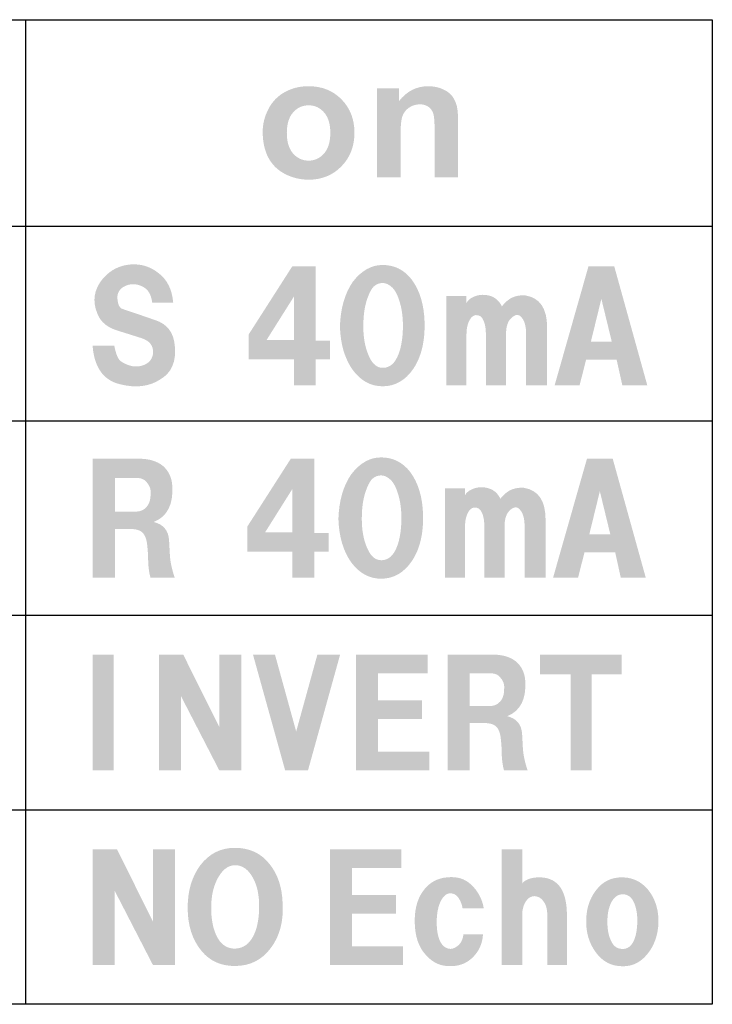
# Model space of a CAD drawing. Extents: x -6 to 174, y 7 to 127.
# Drawn here: x 80 to 91, y 44 to 60 of the extents above; entities that cross this region are included whole.
import ezdxf

# ---------------------------------------------------------------- set-up
doc = ezdxf.new("R2010")
doc.units = 0
doc.header["$MEASUREMENT"] = 0
doc.layers.add('シルク印刷', color=160, linetype='Continuous')

# ---------------------------------------------------------------- blocks, each defined once
blk = doc.blocks.new('AI9-BLK23')
at = {"layer": 'シルク印刷', "color": 7}
for p, q in [((-14.2, 4.7), (14.2, 4.7)), ((-14.2, 1.5), (14.2, 1.5)), ((-14.2, -1.7), (14.2, -1.7)), ((-14.2, -4.9), (14.2, -4.9))]:
    blk.add_line(p, q, dxfattribs=at)
blk.add_lwpolyline([(14.2, -8.1), (-14.2, -8.1), (-14.2, 8.1), (14.2, 8.1)], close=True, dxfattribs=at)
blk = doc.blocks.new('AI9-BLK21')
at = {"layer": 'シルク印刷'}
h = blk.add_hatch(color=7, dxfattribs=at)
edge = h.paths.add_edge_path(flags=16)
edge.add_spline(control_points=[(-1.211, 0), (-1.211, -0.147), (-1.177, -0.259), (-1.108, -0.338), (-1.039, -0.416), (-0.954, -0.455), (-0.852, -0.455), (-0.751, -0.455), (-0.666, -0.416), (-0.598, -0.338), (-0.529, -0.259), (-0.495, -0.146), (-0.495, 0.003), (-0.495, 0.148), (-0.529, 0.259), (-0.598, 0.338), (-0.666, 0.415), (-0.751, 0.455), (-0.852, 0.455), (-0.954, 0.455), (-1.039, 0.415), (-1.108, 0.338), (-1.177, 0.259), (-1.211, 0.147), (-1.211, 0)], knot_values=[0, 0, 0, 0, 1, 1, 1, 2, 2, 2, 3, 3, 3, 4, 4, 4, 5, 5, 5, 6, 6, 6, 7, 7, 7, 8, 8, 8, 8], degree=3, periodic=0)
edge = h.paths.add_edge_path()
edge.add_spline(control_points=[(-1.608, 0.021), (-1.608, 0.15), (-1.576, 0.275), (-1.513, 0.396), (-1.45, 0.517), (-1.36, 0.609), (-1.244, 0.673), (-1.128, 0.737), (-0.998, 0.769), (-0.854, 0.769), (-0.633, 0.769), (-0.452, 0.697), (-0.31, 0.552), (-0.169, 0.408), (-0.098, 0.225), (-0.098, 0.004), (-0.098, -0.218), (-0.169, -0.403), (-0.312, -0.549), (-0.455, -0.696), (-0.635, -0.769), (-0.852, -0.769), (-0.986, -0.769), (-1.114, -0.739), (-1.235, -0.678), (-1.357, -0.617), (-1.45, -0.527), (-1.513, -0.41), (-1.576, -0.292), (-1.608, -0.148), (-1.608, 0.021)], knot_values=[0, 0, 0, 0, 1, 1, 1, 2, 2, 2, 3, 3, 3, 4, 4, 4, 5, 5, 5, 6, 6, 6, 7, 7, 7, 8, 8, 8, 9, 9, 9, 10, 10, 10, 10], degree=3, periodic=0)
h = blk.add_hatch(color=7, dxfattribs=at)
edge = h.paths.add_edge_path()
edge.add_spline(control_points=[(1.608, -0.73), (1.608, -0.73), (1.222, -0.73), (1.222, -0.73), (1.222, -0.73), (1.222, 0.017), (1.222, 0.017), (1.222, 0.175), (1.214, 0.278), (1.198, 0.324), (1.181, 0.371), (1.154, 0.407), (1.117, 0.433), (1.079, 0.458), (1.034, 0.471), (0.982, 0.471), (0.914, 0.471), (0.854, 0.453), (0.8, 0.416), (0.747, 0.379), (0.71, 0.33), (0.69, 0.27), (0.67, 0.209), (0.66, 0.097), (0.66, -0.067), (0.66, -0.067), (0.66, -0.73), (0.66, -0.73), (0.66, -0.73), (0.274, -0.73), (0.274, -0.73), (0.274, -0.73), (0.274, 0.736), (0.274, 0.736), (0.274, 0.736), (0.633, 0.736), (0.633, 0.736), (0.633, 0.736), (0.633, 0.521), (0.633, 0.521), (0.761, 0.686), (0.922, 0.769), (1.116, 0.769), (1.201, 0.769), (1.28, 0.753), (1.35, 0.723), (1.421, 0.692), (1.475, 0.653), (1.511, 0.605), (1.548, 0.557), (1.572, 0.502), (1.587, 0.442), (1.601, 0.381), (1.608, 0.294), (1.608, 0.181), (1.608, 0.181), (1.608, -0.73), (1.608, -0.73)], knot_values=[0, 0, 0, 0, 1, 1, 1, 2, 2, 2, 3, 3, 3, 4, 4, 4, 5, 5, 5, 6, 6, 6, 7, 7, 7, 8, 8, 8, 9, 9, 9, 10, 10, 10, 11, 11, 11, 12, 12, 12, 13, 13, 13, 14, 14, 14, 15, 15, 15, 16, 16, 16, 17, 17, 17, 18, 18, 18, 19, 19, 19, 19], degree=3, periodic=0)
blk = doc.blocks.new('AI9-BLK16')
at = {"layer": 'シルク印刷'}
h = blk.add_hatch(color=7, dxfattribs=at)
edge = h.paths.add_edge_path()
edge.add_spline(control_points=[(-4.354, -0.953), (-4.354, -0.953), (-4.354, 0.953), (-4.354, 0.953), (-4.354, 0.953), (-4.005, 0.953), (-4.005, 0.953), (-4.005, 0.953), (-4.005, -0.953), (-4.005, -0.953), (-4.005, -0.953), (-4.354, -0.953), (-4.354, -0.953)], knot_values=[0, 0, 0, 0, 1, 1, 1, 2, 2, 2, 3, 3, 3, 4, 4, 4, 4], degree=3, periodic=0)
h = blk.add_hatch(color=7, dxfattribs=at)
edge = h.paths.add_edge_path()
edge.add_spline(control_points=[(-3.263, -0.953), (-3.263, -0.953), (-3.263, 0.953), (-3.263, 0.953), (-3.263, 0.953), (-2.862, 0.953), (-2.862, 0.953), (-2.862, 0.953), (-2.268, -0.237), (-2.268, -0.237), (-2.268, -0.237), (-2.268, 0.953), (-2.268, 0.953), (-2.268, 0.953), (-1.906, 0.953), (-1.906, 0.953), (-1.906, 0.953), (-1.906, -0.953), (-1.906, -0.953), (-1.906, -0.953), (-2.268, -0.953), (-2.268, -0.953), (-2.268, -0.953), (-2.901, 0.274), (-2.901, 0.274), (-2.901, 0.274), (-2.901, -0.953), (-2.901, -0.953), (-2.901, -0.953), (-3.263, -0.953), (-3.263, -0.953)], knot_values=[0, 0, 0, 0, 1, 1, 1, 2, 2, 2, 3, 3, 3, 4, 4, 4, 5, 5, 5, 6, 6, 6, 7, 7, 7, 8, 8, 8, 9, 9, 9, 10, 10, 10, 10], degree=3, periodic=0)
h = blk.add_hatch(color=7, dxfattribs=at)
edge = h.paths.add_edge_path()
edge.add_spline(control_points=[(-1.714, 0.953), (-1.714, 0.953), (-1.352, 0.953), (-1.352, 0.953), (-1.352, 0.953), (-1.003, -0.312), (-1.003, -0.312), (-1.003, -0.312), (-0.654, 0.953), (-0.654, 0.953), (-0.654, 0.953), (-0.28, 0.953), (-0.28, 0.953), (-0.28, 0.953), (-0.809, -0.953), (-0.809, -0.953), (-0.809, -0.953), (-1.184, -0.953), (-1.184, -0.953), (-1.184, -0.953), (-1.714, 0.953), (-1.714, 0.953)], knot_values=[0, 0, 0, 0, 1, 1, 1, 2, 2, 2, 3, 3, 3, 4, 4, 4, 5, 5, 5, 6, 6, 6, 7, 7, 7, 7], degree=3, periodic=0)
h = blk.add_hatch(color=7, dxfattribs=at)
edge = h.paths.add_edge_path()
edge.add_spline(control_points=[(-0.016, -0.953), (-0.016, -0.953), (-0.016, 0.953), (-0.016, 0.953), (-0.016, 0.953), (1.16, 0.953), (1.16, 0.953), (1.16, 0.953), (1.16, 0.646), (1.16, 0.646), (1.16, 0.646), (0.346, 0.646), (0.346, 0.646), (0.346, 0.646), (0.346, 0.2), (0.346, 0.2), (0.346, 0.2), (1.069, 0.2), (1.069, 0.2), (1.069, 0.2), (1.069, -0.107), (1.069, -0.107), (1.069, -0.107), (0.346, -0.107), (0.346, -0.107), (0.346, -0.107), (0.346, -0.646), (0.346, -0.646), (0.346, -0.646), (1.186, -0.646), (1.186, -0.646), (1.186, -0.646), (1.186, -0.953), (1.186, -0.953), (1.186, -0.953), (-0.016, -0.953), (-0.016, -0.953)], knot_values=[0, 0, 0, 0, 1, 1, 1, 2, 2, 2, 3, 3, 3, 4, 4, 4, 5, 5, 5, 6, 6, 6, 7, 7, 7, 8, 8, 8, 9, 9, 9, 10, 10, 10, 11, 11, 11, 12, 12, 12, 12], degree=3, periodic=0)
h = blk.add_hatch(color=7, dxfattribs=at)
edge = h.paths.add_edge_path(flags=16)
edge.add_spline(control_points=[(1.851, 0.107), (1.851, 0.107), (2.187, 0.107), (2.187, 0.107), (2.256, 0.107), (2.312, 0.132), (2.354, 0.181), (2.398, 0.231), (2.419, 0.296), (2.419, 0.377), (2.428, 0.451), (2.411, 0.513), (2.367, 0.563), (2.333, 0.619), (2.273, 0.646), (2.187, 0.646), (2.187, 0.646), (1.851, 0.646), (1.851, 0.646), (1.851, 0.646), (1.851, 0.107), (1.851, 0.107)], knot_values=[0, 0, 0, 0, 1, 1, 1, 2, 2, 2, 3, 3, 3, 4, 4, 4, 5, 5, 5, 6, 6, 6, 7, 7, 7, 7], degree=3, periodic=0)
edge = h.paths.add_edge_path()
edge.add_spline(control_points=[(1.489, 0.953), (1.489, 0.953), (2.238, 0.953), (2.238, 0.953), (2.393, 0.953), (2.518, 0.916), (2.613, 0.842), (2.708, 0.761), (2.76, 0.653), (2.768, 0.516), (2.785, 0.219), (2.686, 0.026), (2.471, -0.06), (2.626, -0.098), (2.708, -0.197), (2.716, -0.358), (2.716, -0.358), (2.729, -0.6), (2.729, -0.6), (2.738, -0.712), (2.764, -0.829), (2.807, -0.953), (2.807, -0.953), (2.419, -0.953), (2.419, -0.953), (2.402, -0.904), (2.389, -0.823), (2.381, -0.712), (2.381, -0.619), (2.376, -0.532), (2.367, -0.451), (2.359, -0.34), (2.329, -0.262), (2.277, -0.219), (2.234, -0.188), (2.169, -0.172), (2.083, -0.172), (2.083, -0.172), (1.851, -0.172), (1.851, -0.172), (1.851, -0.172), (1.851, -0.953), (1.851, -0.953), (1.851, -0.953), (1.489, -0.953), (1.489, -0.953), (1.489, -0.953), (1.489, 0.953), (1.489, 0.953)], knot_values=[0, 0, 0, 0, 1, 1, 1, 2, 2, 2, 3, 3, 3, 4, 4, 4, 5, 5, 5, 6, 6, 6, 7, 7, 7, 8, 8, 8, 9, 9, 9, 10, 10, 10, 11, 11, 11, 12, 12, 12, 13, 13, 13, 14, 14, 14, 15, 15, 15, 16, 16, 16, 16], degree=3, periodic=0)
h = blk.add_hatch(color=7, dxfattribs=at)
edge = h.paths.add_edge_path()
edge.add_spline(control_points=[(3.01, 0.628), (3.01, 0.628), (3.01, 0.953), (3.01, 0.953), (3.01, 0.953), (4.354, 0.953), (4.354, 0.953), (4.354, 0.953), (4.354, 0.628), (4.354, 0.628), (4.354, 0.628), (3.863, 0.628), (3.863, 0.628), (3.863, 0.628), (3.863, -0.953), (3.863, -0.953), (3.863, -0.953), (3.514, -0.953), (3.514, -0.953), (3.514, -0.953), (3.514, 0.628), (3.514, 0.628), (3.514, 0.628), (3.01, 0.628), (3.01, 0.628)], knot_values=[0, 0, 0, 0, 1, 1, 1, 2, 2, 2, 3, 3, 3, 4, 4, 4, 5, 5, 5, 6, 6, 6, 7, 7, 7, 8, 8, 8, 8], degree=3, periodic=0)
blk = doc.blocks.new('AI9-BLK13')
at = {"layer": 'シルク印刷'}
h = blk.add_hatch(color=7, dxfattribs=at)
edge = h.paths.add_edge_path(flags=16)
edge.add_spline(control_points=[(-2.704, -0.012), (-2.704, -0.204), (-2.673, -0.359), (-2.614, -0.477), (-2.553, -0.601), (-2.467, -0.67), (-2.355, -0.682), (-2.217, -0.694), (-2.11, -0.639), (-2.032, -0.515), (-1.963, -0.403), (-1.925, -0.254), (-1.916, -0.068), (-1.907, 0.137), (-1.933, 0.304), (-1.993, 0.434), (-2.062, 0.583), (-2.153, 0.667), (-2.265, 0.685), (-2.394, 0.704), (-2.501, 0.639), (-2.587, 0.49), (-2.665, 0.354), (-2.704, 0.186), (-2.704, -0.012)], knot_values=[0, 0, 0, 0, 1, 1, 1, 2, 2, 2, 3, 3, 3, 4, 4, 4, 5, 5, 5, 6, 6, 6, 7, 7, 7, 8, 8, 8, 8], degree=3, periodic=0)
edge = h.paths.add_edge_path()
edge.add_spline(control_points=[(-3.091, -0.012), (-3.091, 0.267), (-3.022, 0.499), (-2.885, 0.685), (-2.738, 0.878), (-2.549, 0.974), (-2.316, 0.974), (-2.075, 0.974), (-1.886, 0.887), (-1.748, 0.713), (-1.61, 0.546), (-1.537, 0.329), (-1.528, 0.062), (-1.511, -0.235), (-1.576, -0.48), (-1.722, -0.673), (-1.868, -0.871), (-2.066, -0.97), (-2.316, -0.97), (-2.54, -0.97), (-2.721, -0.89), (-2.859, -0.728), (-3.014, -0.542), (-3.091, -0.304), (-3.091, -0.012)], knot_values=[0, 0, 0, 0, 1, 1, 1, 2, 2, 2, 3, 3, 3, 4, 4, 4, 5, 5, 5, 6, 6, 6, 7, 7, 7, 8, 8, 8, 8], degree=3, periodic=0)
h = blk.add_hatch(color=7, dxfattribs=at)
edge = h.paths.add_edge_path()
edge.add_spline(control_points=[(-4.657, -0.955), (-4.657, -0.955), (-4.657, 0.952), (-4.657, 0.952), (-4.657, 0.952), (-4.256, 0.952), (-4.256, 0.952), (-4.256, 0.952), (-3.662, -0.239), (-3.662, -0.239), (-3.662, -0.239), (-3.662, 0.952), (-3.662, 0.952), (-3.662, 0.952), (-3.3, 0.952), (-3.3, 0.952), (-3.3, 0.952), (-3.3, -0.955), (-3.3, -0.955), (-3.3, -0.955), (-3.662, -0.955), (-3.662, -0.955), (-3.662, -0.955), (-4.295, 0.273), (-4.295, 0.273), (-4.295, 0.273), (-4.295, -0.955), (-4.295, -0.955), (-4.295, -0.955), (-4.657, -0.955), (-4.657, -0.955)], knot_values=[0, 0, 0, 0, 1, 1, 1, 2, 2, 2, 3, 3, 3, 4, 4, 4, 5, 5, 5, 6, 6, 6, 7, 7, 7, 8, 8, 8, 9, 9, 9, 10, 10, 10, 10], degree=3, periodic=0)
h = blk.add_hatch(color=7, dxfattribs=at)
edge = h.paths.add_edge_path()
edge.add_spline(control_points=[(-0.749, -0.955), (-0.749, -0.955), (-0.749, 0.952), (-0.749, 0.952), (-0.749, 0.952), (0.427, 0.952), (0.427, 0.952), (0.427, 0.952), (0.427, 0.645), (0.427, 0.645), (0.427, 0.645), (-0.387, 0.645), (-0.387, 0.645), (-0.387, 0.645), (-0.387, 0.198), (-0.387, 0.198), (-0.387, 0.198), (0.336, 0.198), (0.336, 0.198), (0.336, 0.198), (0.336, -0.109), (0.336, -0.109), (0.336, -0.109), (-0.387, -0.109), (-0.387, -0.109), (-0.387, -0.109), (-0.387, -0.648), (-0.387, -0.648), (-0.387, -0.648), (0.453, -0.648), (0.453, -0.648), (0.453, -0.648), (0.453, -0.955), (0.453, -0.955), (0.453, -0.955), (-0.749, -0.955), (-0.749, -0.955)], knot_values=[0, 0, 0, 0, 1, 1, 1, 2, 2, 2, 3, 3, 3, 4, 4, 4, 5, 5, 5, 6, 6, 6, 7, 7, 7, 8, 8, 8, 9, 9, 9, 10, 10, 10, 11, 11, 11, 12, 12, 12, 12], degree=3, periodic=0)
h = blk.add_hatch(color=7, dxfattribs=at)
edge = h.paths.add_edge_path()
edge.add_spline(control_points=[(2.079, -0.955), (2.079, -0.955), (2.079, 0.952), (2.079, 0.952), (2.079, 0.952), (2.415, 0.952), (2.415, 0.952), (2.415, 0.952), (2.415, 0.384), (2.415, 0.384), (2.432, 0.415), (2.467, 0.44), (2.518, 0.459), (2.587, 0.484), (2.66, 0.493), (2.738, 0.487), (3.014, 0.468), (3.151, 0.26), (3.151, -0.137), (3.151, -0.137), (3.151, -0.955), (3.151, -0.955), (3.151, -0.955), (2.828, -0.955), (2.828, -0.955), (2.828, -0.955), (2.828, -0.137), (2.828, -0.137), (2.828, -0.037), (2.807, 0.04), (2.764, 0.096), (2.729, 0.146), (2.682, 0.173), (2.622, 0.18), (2.57, 0.18), (2.527, 0.158), (2.492, 0.115), (2.441, 0.053), (2.415, -0.031), (2.415, -0.137), (2.415, -0.137), (2.415, -0.955), (2.415, -0.955), (2.415, -0.955), (2.079, -0.955), (2.079, -0.955)], knot_values=[0, 0, 0, 0, 1, 1, 1, 2, 2, 2, 3, 3, 3, 4, 4, 4, 5, 5, 5, 6, 6, 6, 7, 7, 7, 8, 8, 8, 9, 9, 9, 10, 10, 10, 11, 11, 11, 12, 12, 12, 13, 13, 13, 14, 14, 14, 15, 15, 15, 15], degree=3, periodic=0)
h = blk.add_hatch(color=7, dxfattribs=at)
edge = h.paths.add_edge_path()
edge.add_spline(control_points=[(1.783, -0.023), (1.783, -0.023), (1.434, -0.023), (1.434, -0.023), (1.425, 0.033), (1.408, 0.082), (1.382, 0.126), (1.357, 0.175), (1.322, 0.206), (1.279, 0.219), (1.202, 0.243), (1.137, 0.209), (1.085, 0.116), (1.033, 0.023), (1.008, -0.098), (1.008, -0.246), (1.008, -0.377), (1.025, -0.479), (1.059, -0.553), (1.094, -0.628), (1.141, -0.671), (1.202, -0.684), (1.244, -0.696), (1.292, -0.684), (1.344, -0.646), (1.404, -0.603), (1.438, -0.538), (1.447, -0.451), (1.447, -0.451), (1.77, -0.451), (1.77, -0.451), (1.761, -0.581), (1.718, -0.693), (1.64, -0.786), (1.537, -0.91), (1.404, -0.972), (1.24, -0.972), (1.077, -0.978), (0.939, -0.916), (0.827, -0.786), (0.706, -0.656), (0.646, -0.47), (0.646, -0.228), (0.646, -0.005), (0.702, 0.172), (0.814, 0.302), (0.909, 0.414), (1.029, 0.476), (1.175, 0.488), (1.339, 0.507), (1.473, 0.467), (1.576, 0.367), (1.688, 0.262), (1.757, 0.132), (1.783, -0.023)], knot_values=[0, 0, 0, 0, 1, 1, 1, 2, 2, 2, 3, 3, 3, 4, 4, 4, 5, 5, 5, 6, 6, 6, 7, 7, 7, 8, 8, 8, 9, 9, 9, 10, 10, 10, 11, 11, 11, 12, 12, 12, 13, 13, 13, 14, 14, 14, 15, 15, 15, 16, 16, 16, 17, 17, 17, 18, 18, 18, 18], degree=3, periodic=0)
h = blk.add_hatch(color=7, dxfattribs=at)
edge = h.paths.add_edge_path(flags=16)
edge.add_spline(control_points=[(3.817, -0.239), (3.817, -0.357), (3.834, -0.456), (3.869, -0.537), (3.903, -0.623), (3.955, -0.673), (4.024, -0.685), (4.118, -0.704), (4.192, -0.667), (4.243, -0.574), (4.278, -0.506), (4.299, -0.416), (4.307, -0.304), (4.316, -0.168), (4.303, -0.053), (4.269, 0.04), (4.234, 0.139), (4.179, 0.195), (4.101, 0.208), (4.007, 0.22), (3.933, 0.177), (3.882, 0.077), (3.838, -0.009), (3.817, -0.115), (3.817, -0.239)], knot_values=[0, 0, 0, 0, 1, 1, 1, 2, 2, 2, 3, 3, 3, 4, 4, 4, 5, 5, 5, 6, 6, 6, 7, 7, 7, 8, 8, 8, 8], degree=3, periodic=0)
edge = h.paths.add_edge_path()
edge.add_spline(control_points=[(3.468, -0.239), (3.468, -0.065), (3.507, 0.084), (3.584, 0.208), (3.688, 0.381), (3.83, 0.474), (4.011, 0.487), (4.209, 0.499), (4.368, 0.431), (4.489, 0.282), (4.592, 0.152), (4.648, -0.003), (4.657, -0.183), (4.665, -0.388), (4.618, -0.568), (4.514, -0.723), (4.394, -0.896), (4.243, -0.98), (4.062, -0.974), (3.882, -0.974), (3.735, -0.896), (3.623, -0.741), (3.52, -0.599), (3.468, -0.431), (3.468, -0.239)], knot_values=[0, 0, 0, 0, 1, 1, 1, 2, 2, 2, 3, 3, 3, 4, 4, 4, 5, 5, 5, 6, 6, 6, 7, 7, 7, 8, 8, 8, 8], degree=3, periodic=0)
blk = doc.blocks.new('AI9-BLK11')
at = {"layer": 'シルク印刷'}
h = blk.add_hatch(color=7, dxfattribs=at)
edge = h.paths.add_edge_path()
edge.add_spline(control_points=[(-4.565, -0.335), (-4.565, -0.335), (-4.207, -0.335), (-4.207, -0.335), (-4.189, -0.437), (-4.162, -0.513), (-4.127, -0.564), (-4.092, -0.603), (-4.034, -0.634), (-3.955, -0.66), (-3.875, -0.685), (-3.796, -0.682), (-3.716, -0.65), (-3.628, -0.612), (-3.579, -0.548), (-3.57, -0.459), (-3.561, -0.338), (-3.623, -0.255), (-3.756, -0.211), (-3.756, -0.211), (-4.153, -0.086), (-4.153, -0.086), (-4.322, -0.036), (-4.432, 0.056), (-4.485, 0.19), (-4.574, 0.4), (-4.543, 0.595), (-4.393, 0.773), (-4.269, 0.913), (-4.118, 0.989), (-3.941, 1.002), (-3.773, 1.015), (-3.623, 0.97), (-3.491, 0.869), (-3.34, 0.76), (-3.256, 0.595), (-3.238, 0.372), (-3.238, 0.372), (-3.583, 0.372), (-3.583, 0.372), (-3.601, 0.537), (-3.681, 0.636), (-3.822, 0.668), (-3.902, 0.687), (-3.977, 0.677), (-4.047, 0.639), (-4.136, 0.588), (-4.171, 0.512), (-4.153, 0.41), (-4.145, 0.34), (-4.123, 0.295), (-4.087, 0.276), (-4.034, 0.257), (-3.968, 0.235), (-3.888, 0.209), (-3.888, 0.209), (-3.53, 0.085), (-3.53, 0.085), (-3.336, 0.022), (-3.23, -0.119), (-3.212, -0.335), (-3.185, -0.596), (-3.265, -0.781), (-3.451, -0.889), (-3.636, -1.01), (-3.862, -1.035), (-4.127, -0.965), (-4.393, -0.895), (-4.538, -0.685), (-4.565, -0.335)], knot_values=[0, 0, 0, 0, 1, 1, 1, 2, 2, 2, 3, 3, 3, 4, 4, 4, 5, 5, 5, 6, 6, 6, 7, 7, 7, 8, 8, 8, 9, 9, 9, 10, 10, 10, 11, 11, 11, 12, 12, 12, 13, 13, 13, 14, 14, 14, 15, 15, 15, 16, 16, 16, 17, 17, 17, 18, 18, 18, 19, 19, 19, 20, 20, 20, 21, 21, 21, 22, 22, 22, 23, 23, 23, 23], degree=3, periodic=0)
h = blk.add_hatch(color=7, dxfattribs=at)
edge = h.paths.add_edge_path(flags=16)
edge.add_spline(control_points=[(0.183, -0.697), (0.298, -0.709), (0.386, -0.652), (0.448, -0.525), (0.501, -0.417), (0.532, -0.273), (0.541, -0.095), (0.55, 0.109), (0.528, 0.284), (0.475, 0.43), (0.448, 0.513), (0.413, 0.576), (0.369, 0.621), (0.315, 0.672), (0.262, 0.698), (0.209, 0.698), (0.156, 0.698), (0.107, 0.678), (0.063, 0.64), (0.028, 0.602), (-0.003, 0.548), (-0.029, 0.478), (-0.082, 0.35), (-0.109, 0.185), (-0.109, -0.019), (-0.109, -0.197), (-0.082, -0.35), (-0.029, -0.477), (0.024, -0.611), (0.094, -0.684), (0.183, -0.697)], knot_values=[0, 0, 0, 0, 1, 1, 1, 2, 2, 2, 3, 3, 3, 4, 4, 4, 5, 5, 5, 6, 6, 6, 7, 7, 7, 8, 8, 8, 9, 9, 9, 10, 10, 10, 10], degree=3, periodic=0)
edge = h.paths.add_edge_path()
edge.add_spline(control_points=[(-0.494, -0.019), (-0.485, 0.28), (-0.414, 0.526), (-0.282, 0.717), (-0.14, 0.901), (0.024, 0.994), (0.209, 0.994), (0.404, 0.994), (0.563, 0.914), (0.687, 0.755), (0.82, 0.576), (0.89, 0.344), (0.899, 0.058), (0.908, -0.261), (0.846, -0.518), (0.713, -0.716), (0.581, -0.907), (0.413, -1.002), (0.209, -1.002), (0.015, -1.002), (-0.149, -0.913), (-0.282, -0.735), (-0.414, -0.55), (-0.485, -0.312), (-0.494, -0.019)], knot_values=[0, 0, 0, 0, 1, 1, 1, 2, 2, 2, 3, 3, 3, 4, 4, 4, 5, 5, 5, 6, 6, 6, 7, 7, 7, 8, 8, 8, 8], degree=3, periodic=0)
h = blk.add_hatch(color=7, dxfattribs=at)
edge = h.paths.add_edge_path(flags=16)
edge.add_spline(control_points=[(-1.702, -0.241), (-1.702, -0.241), (-1.251, -0.241), (-1.251, -0.241), (-1.251, -0.241), (-1.251, 0.475), (-1.251, 0.475), (-1.251, 0.475), (-1.702, -0.241), (-1.702, -0.241)], knot_values=[0, 0, 0, 0, 1, 1, 1, 2, 2, 2, 3, 3, 3, 3], degree=3, periodic=0)
edge = h.paths.add_edge_path()
edge.add_spline(control_points=[(-1.994, -0.556), (-1.994, -0.556), (-1.994, -0.146), (-1.994, -0.146), (-1.994, -0.146), (-1.278, 0.972), (-1.278, 0.972), (-1.278, 0.972), (-0.893, 0.972), (-0.893, 0.972), (-0.893, 0.972), (-0.893, -0.251), (-0.893, -0.251), (-0.893, -0.251), (-0.655, -0.251), (-0.655, -0.251), (-0.655, -0.251), (-0.655, -0.556), (-0.655, -0.556), (-0.655, -0.556), (-0.893, -0.556), (-0.893, -0.556), (-0.893, -0.556), (-0.893, -0.986), (-0.893, -0.986), (-0.893, -0.986), (-1.251, -0.986), (-1.251, -0.986), (-1.251, -0.986), (-1.251, -0.556), (-1.251, -0.556), (-1.251, -0.556), (-1.994, -0.556), (-1.994, -0.556)], knot_values=[0, 0, 0, 0, 1, 1, 1, 2, 2, 2, 3, 3, 3, 4, 4, 4, 5, 5, 5, 6, 6, 6, 7, 7, 7, 8, 8, 8, 9, 9, 9, 10, 10, 10, 11, 11, 11, 11], degree=3, periodic=0)
h = blk.add_hatch(color=7, dxfattribs=at)
edge = h.paths.add_edge_path(flags=16)
edge.add_spline(control_points=[(3.636, -0.27), (3.636, -0.27), (3.981, -0.27), (3.981, -0.27), (3.981, -0.27), (3.809, 0.437), (3.809, 0.437), (3.809, 0.437), (3.636, -0.27), (3.636, -0.27)], knot_values=[0, 0, 0, 0, 1, 1, 1, 2, 2, 2, 3, 3, 3, 3], degree=3, periodic=0)
edge = h.paths.add_edge_path()
edge.add_spline(control_points=[(3.04, -0.986), (3.04, -0.986), (3.597, 0.972), (3.597, 0.972), (3.597, 0.972), (4.021, 0.972), (4.021, 0.972), (4.021, 0.972), (4.565, -0.986), (4.565, -0.986), (4.565, -0.986), (4.154, -0.986), (4.154, -0.986), (4.154, -0.986), (4.061, -0.566), (4.061, -0.566), (4.061, -0.566), (3.557, -0.566), (3.557, -0.566), (3.557, -0.566), (3.451, -0.986), (3.451, -0.986), (3.451, -0.986), (3.04, -0.986), (3.04, -0.986)], knot_values=[0, 0, 0, 0, 1, 1, 1, 2, 2, 2, 3, 3, 3, 4, 4, 4, 5, 5, 5, 6, 6, 6, 7, 7, 7, 8, 8, 8, 8], degree=3, periodic=0)
h = blk.add_hatch(color=7, dxfattribs=at)
edge = h.paths.add_edge_path()
edge.add_spline(control_points=[(1.258, 0.484), (1.258, 0.484), (1.589, 0.484), (1.589, 0.484), (1.589, 0.484), (1.589, 0.369), (1.589, 0.369), (1.607, 0.408), (1.643, 0.439), (1.696, 0.465), (1.749, 0.49), (1.802, 0.503), (1.855, 0.503), (2.005, 0.503), (2.111, 0.439), (2.173, 0.312), (2.209, 0.363), (2.257, 0.408), (2.319, 0.446), (2.39, 0.484), (2.469, 0.5), (2.558, 0.493), (2.797, 0.455), (2.916, 0.28), (2.916, -0.032), (2.916, -0.032), (2.916, -0.987), (2.916, -0.987), (2.916, -0.987), (2.571, -0.987), (2.571, -0.987), (2.571, -0.987), (2.571, -0.146), (2.571, -0.146), (2.571, -0.038), (2.553, 0.044), (2.518, 0.102), (2.483, 0.159), (2.443, 0.182), (2.399, 0.169), (2.363, 0.156), (2.328, 0.127), (2.293, 0.083), (2.257, 0.025), (2.24, -0.051), (2.24, -0.146), (2.24, -0.146), (2.24, -0.987), (2.24, -0.987), (2.24, -0.987), (1.908, -0.987), (1.908, -0.987), (1.908, -0.987), (1.908, -0.146), (1.908, -0.146), (1.908, -0.051), (1.895, 0.025), (1.868, 0.083), (1.842, 0.146), (1.798, 0.175), (1.736, 0.169), (1.7, 0.162), (1.669, 0.137), (1.643, 0.092), (1.607, 0.029), (1.589, -0.051), (1.589, -0.146), (1.589, -0.146), (1.589, -0.987), (1.589, -0.987), (1.589, -0.987), (1.258, -0.987), (1.258, -0.987), (1.258, -0.987), (1.258, 0.484), (1.258, 0.484)], knot_values=[0, 0, 0, 0, 1, 1, 1, 2, 2, 2, 3, 3, 3, 4, 4, 4, 5, 5, 5, 6, 6, 6, 7, 7, 7, 8, 8, 8, 9, 9, 9, 10, 10, 10, 11, 11, 11, 12, 12, 12, 13, 13, 13, 14, 14, 14, 15, 15, 15, 16, 16, 16, 17, 17, 17, 18, 18, 18, 19, 19, 19, 20, 20, 20, 21, 21, 21, 22, 22, 22, 23, 23, 23, 24, 24, 24, 25, 25, 25, 25], degree=3, periodic=0)
blk = doc.blocks.new('AI9-BLK9')
at = {"layer": 'シルク印刷'}
h = blk.add_hatch(color=7, dxfattribs=at)
edge = h.paths.add_edge_path(flags=16)
edge.add_spline(control_points=[(-4.181, 0.107), (-4.181, 0.107), (-3.837, 0.107), (-3.837, 0.107), (-3.766, 0.107), (-3.708, 0.132), (-3.664, 0.183), (-3.62, 0.234), (-3.598, 0.301), (-3.598, 0.384), (-3.589, 0.46), (-3.607, 0.524), (-3.651, 0.575), (-3.686, 0.632), (-3.748, 0.661), (-3.837, 0.661), (-3.837, 0.661), (-4.181, 0.661), (-4.181, 0.661), (-4.181, 0.661), (-4.181, 0.107), (-4.181, 0.107)], knot_values=[0, 0, 0, 0, 1, 1, 1, 2, 2, 2, 3, 3, 3, 4, 4, 4, 5, 5, 5, 6, 6, 6, 7, 7, 7, 7], degree=3, periodic=0)
edge = h.paths.add_edge_path()
edge.add_spline(control_points=[(-4.553, 0.976), (-4.553, 0.976), (-3.783, 0.976), (-3.783, 0.976), (-3.624, 0.976), (-3.496, 0.938), (-3.399, 0.862), (-3.302, 0.779), (-3.248, 0.667), (-3.24, 0.527), (-3.222, 0.222), (-3.324, 0.024), (-3.545, -0.065), (-3.386, -0.103), (-3.302, -0.205), (-3.293, -0.37), (-3.293, -0.37), (-3.279, -0.619), (-3.279, -0.619), (-3.271, -0.733), (-3.244, -0.854), (-3.2, -0.982), (-3.2, -0.982), (-3.598, -0.982), (-3.598, -0.982), (-3.615, -0.931), (-3.629, -0.848), (-3.637, -0.733), (-3.637, -0.638), (-3.642, -0.549), (-3.651, -0.466), (-3.66, -0.351), (-3.69, -0.272), (-3.744, -0.227), (-3.788, -0.195), (-3.854, -0.179), (-3.943, -0.179), (-3.943, -0.179), (-4.181, -0.179), (-4.181, -0.179), (-4.181, -0.179), (-4.181, -0.982), (-4.181, -0.982), (-4.181, -0.982), (-4.553, -0.982), (-4.553, -0.982), (-4.553, -0.982), (-4.553, 0.976), (-4.553, 0.976)], knot_values=[0, 0, 0, 0, 1, 1, 1, 2, 2, 2, 3, 3, 3, 4, 4, 4, 5, 5, 5, 6, 6, 6, 7, 7, 7, 8, 8, 8, 9, 9, 9, 10, 10, 10, 11, 11, 11, 12, 12, 12, 13, 13, 13, 14, 14, 14, 15, 15, 15, 16, 16, 16, 16], degree=3, periodic=0)
h = blk.add_hatch(color=7, dxfattribs=at)
edge = h.paths.add_edge_path(flags=16)
edge.add_spline(control_points=[(-1.714, -0.237), (-1.714, -0.237), (-1.263, -0.237), (-1.263, -0.237), (-1.263, -0.237), (-1.263, 0.48), (-1.263, 0.48), (-1.263, 0.48), (-1.714, -0.237), (-1.714, -0.237)], knot_values=[0, 0, 0, 0, 1, 1, 1, 2, 2, 2, 3, 3, 3, 3], degree=3, periodic=0)
edge = h.paths.add_edge_path()
edge.add_spline(control_points=[(-2.006, -0.552), (-2.006, -0.552), (-2.006, -0.141), (-2.006, -0.141), (-2.006, -0.141), (-1.29, 0.976), (-1.29, 0.976), (-1.29, 0.976), (-0.905, 0.976), (-0.905, 0.976), (-0.905, 0.976), (-0.905, -0.246), (-0.905, -0.246), (-0.905, -0.246), (-0.667, -0.246), (-0.667, -0.246), (-0.667, -0.246), (-0.667, -0.552), (-0.667, -0.552), (-0.667, -0.552), (-0.905, -0.552), (-0.905, -0.552), (-0.905, -0.552), (-0.905, -0.982), (-0.905, -0.982), (-0.905, -0.982), (-1.263, -0.982), (-1.263, -0.982), (-1.263, -0.982), (-1.263, -0.552), (-1.263, -0.552), (-1.263, -0.552), (-2.006, -0.552), (-2.006, -0.552)], knot_values=[0, 0, 0, 0, 1, 1, 1, 2, 2, 2, 3, 3, 3, 4, 4, 4, 5, 5, 5, 6, 6, 6, 7, 7, 7, 8, 8, 8, 9, 9, 9, 10, 10, 10, 11, 11, 11, 11], degree=3, periodic=0)
h = blk.add_hatch(color=7, dxfattribs=at)
edge = h.paths.add_edge_path(flags=16)
edge.add_spline(control_points=[(0.171, -0.692), (0.286, -0.705), (0.374, -0.648), (0.436, -0.521), (0.489, -0.412), (0.52, -0.269), (0.529, -0.091), (0.538, 0.113), (0.516, 0.288), (0.463, 0.434), (0.436, 0.517), (0.401, 0.581), (0.356, 0.626), (0.303, 0.677), (0.25, 0.702), (0.197, 0.702), (0.144, 0.702), (0.095, 0.683), (0.051, 0.645), (0.016, 0.607), (-0.015, 0.552), (-0.041, 0.482), (-0.094, 0.355), (-0.121, 0.189), (-0.121, -0.014), (-0.121, -0.193), (-0.094, -0.345), (-0.041, -0.473), (0.012, -0.606), (0.082, -0.68), (0.171, -0.692)], knot_values=[0, 0, 0, 0, 1, 1, 1, 2, 2, 2, 3, 3, 3, 4, 4, 4, 5, 5, 5, 6, 6, 6, 7, 7, 7, 8, 8, 8, 9, 9, 9, 10, 10, 10, 10], degree=3, periodic=0)
edge = h.paths.add_edge_path()
edge.add_spline(control_points=[(-0.506, -0.014), (-0.497, 0.285), (-0.426, 0.53), (-0.294, 0.721), (-0.152, 0.906), (0.012, 0.998), (0.197, 0.998), (0.392, 0.998), (0.551, 0.918), (0.675, 0.759), (0.807, 0.581), (0.878, 0.349), (0.887, 0.062), (0.896, -0.256), (0.834, -0.514), (0.701, -0.711), (0.569, -0.902), (0.401, -0.998), (0.197, -0.998), (0.003, -0.998), (-0.161, -0.909), (-0.294, -0.73), (-0.426, -0.546), (-0.497, -0.307), (-0.506, -0.014)], knot_values=[0, 0, 0, 0, 1, 1, 1, 2, 2, 2, 3, 3, 3, 4, 4, 4, 5, 5, 5, 6, 6, 6, 7, 7, 7, 8, 8, 8, 8], degree=3, periodic=0)
h = blk.add_hatch(color=7, dxfattribs=at)
edge = h.paths.add_edge_path(flags=16)
edge.add_spline(control_points=[(3.624, -0.266), (3.624, -0.266), (3.969, -0.266), (3.969, -0.266), (3.969, -0.266), (3.797, 0.441), (3.797, 0.441), (3.797, 0.441), (3.624, -0.266), (3.624, -0.266)], knot_values=[0, 0, 0, 0, 1, 1, 1, 2, 2, 2, 3, 3, 3, 3], degree=3, periodic=0)
edge = h.paths.add_edge_path()
edge.add_spline(control_points=[(3.027, -0.982), (3.027, -0.982), (3.585, 0.976), (3.585, 0.976), (3.585, 0.976), (4.009, 0.976), (4.009, 0.976), (4.009, 0.976), (4.553, -0.982), (4.553, -0.982), (4.553, -0.982), (4.142, -0.982), (4.142, -0.982), (4.142, -0.982), (4.049, -0.562), (4.049, -0.562), (4.049, -0.562), (3.545, -0.562), (3.545, -0.562), (3.545, -0.562), (3.438, -0.982), (3.438, -0.982), (3.438, -0.982), (3.027, -0.982), (3.027, -0.982)], knot_values=[0, 0, 0, 0, 1, 1, 1, 2, 2, 2, 3, 3, 3, 4, 4, 4, 5, 5, 5, 6, 6, 6, 7, 7, 7, 8, 8, 8, 8], degree=3, periodic=0)
h = blk.add_hatch(color=7, dxfattribs=at)
edge = h.paths.add_edge_path()
edge.add_spline(control_points=[(1.246, 0.488), (1.246, 0.488), (1.578, 0.488), (1.578, 0.488), (1.578, 0.488), (1.578, 0.374), (1.578, 0.374), (1.595, 0.412), (1.631, 0.444), (1.684, 0.469), (1.737, 0.495), (1.79, 0.507), (1.843, 0.507), (1.993, 0.507), (2.099, 0.444), (2.161, 0.317), (2.197, 0.368), (2.245, 0.412), (2.307, 0.45), (2.378, 0.488), (2.457, 0.504), (2.546, 0.498), (2.785, 0.46), (2.904, 0.285), (2.904, -0.027), (2.904, -0.027), (2.904, -0.982), (2.904, -0.982), (2.904, -0.982), (2.559, -0.982), (2.559, -0.982), (2.559, -0.982), (2.559, -0.142), (2.559, -0.142), (2.559, -0.034), (2.541, 0.049), (2.506, 0.106), (2.471, 0.164), (2.431, 0.186), (2.387, 0.173), (2.351, 0.161), (2.316, 0.132), (2.281, 0.087), (2.245, 0.03), (2.228, -0.047), (2.228, -0.142), (2.228, -0.142), (2.228, -0.982), (2.228, -0.982), (2.228, -0.982), (1.896, -0.982), (1.896, -0.982), (1.896, -0.982), (1.896, -0.142), (1.896, -0.142), (1.896, -0.047), (1.883, 0.03), (1.856, 0.087), (1.83, 0.151), (1.785, 0.179), (1.723, 0.173), (1.688, 0.167), (1.657, 0.142), (1.631, 0.097), (1.595, 0.033), (1.578, -0.047), (1.578, -0.142), (1.578, -0.142), (1.578, -0.982), (1.578, -0.982), (1.578, -0.982), (1.246, -0.982), (1.246, -0.982), (1.246, -0.982), (1.246, 0.488), (1.246, 0.488)], knot_values=[0, 0, 0, 0, 1, 1, 1, 2, 2, 2, 3, 3, 3, 4, 4, 4, 5, 5, 5, 6, 6, 6, 7, 7, 7, 8, 8, 8, 9, 9, 9, 10, 10, 10, 11, 11, 11, 12, 12, 12, 13, 13, 13, 14, 14, 14, 15, 15, 15, 16, 16, 16, 17, 17, 17, 18, 18, 18, 19, 19, 19, 20, 20, 20, 21, 21, 21, 22, 22, 22, 23, 23, 23, 24, 24, 24, 25, 25, 25, 25], degree=3, periodic=0)
blk = doc.blocks.new('AI9-BLK8')
at = {"layer": 'シルク印刷', "color": 7}
blk.add_line((2.9, -8.1), (2.9, 8.1), dxfattribs=at)
for name, p in [('AI9-BLK23', (0, 0)), ('AI9-BLK21', (8.408, 6.236)), ('AI9-BLK11', (8.565, 3.07)), ('AI9-BLK9', (8.552, -0.1)), ('AI9-BLK16', (8.354, -3.3)), ('AI9-BLK13', (8.656, -6.5))]:
    blk.add_blockref(name, p, dxfattribs=at)
blk = doc.blocks.new('SI-10US（シルク）')
at = {"layer": 'シルク印刷', "color": 7, "lineweight": 0}
blk.add_blockref('AI9-BLK8', (33.2, -12.776), dxfattribs=at)
blk = doc.blocks.new('SIB-T12_H1')
at = {"linetype": 'Continuous', "lineweight": 0}
blk.add_blockref('SI-10US（シルク）', (56, 178), dxfattribs=at)

msp = doc.modelspace()

# ---------------------------------------------------------------- block references
at = {"linetype": 'Continuous', "lineweight": 0}
msp.add_blockref('SIB-T12_H1', (-12.4149, -113.11129), dxfattribs=at)

doc.saveas('drawing.dxf')
